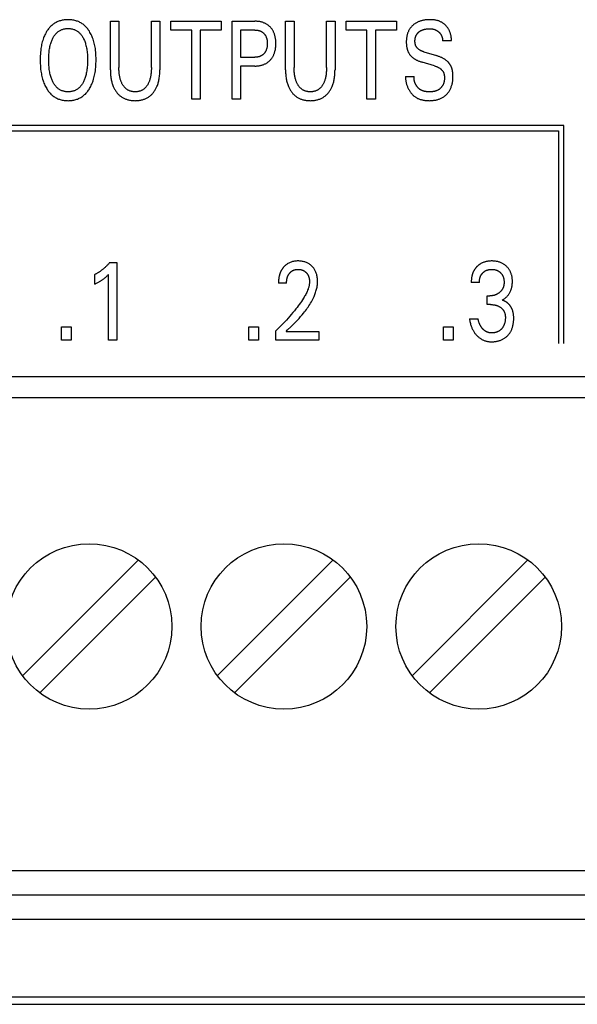
# Model space of a CAD drawing. Extents: x 0 to 594, y 0 to 420.
# Drawn here: x 134 to 145, y 236 to 257 of the extents above; entities that cross this region are included whole.
import ezdxf

# ---------------------------------------------------------------- set-up
doc = ezdxf.new("R2010")
doc.units = 0
doc.header["$LTSCALE"] = 32.67
doc.layers.add('20000_FRONT_O', color=7, linetype='CONTINUOUS')

msp = doc.modelspace()

# ---------------------------------------------------------------- linework, layer by layer
at = {"layer": '20000_FRONT_O', "color": 7, "linetype": 'CONTINUOUS'}
for p, q in [((135.52, 255.646), (135.52, 256.643)), ((135.52, 256.643), (135.695, 256.643)), ((135.695, 256.643), (135.695, 255.694)), ((136.362, 255.694), (136.362, 256.643)), ((136.362, 256.643), (136.536, 256.643)), ((136.536, 256.643), (136.536, 255.646)), ((136.762, 256.462), (136.762, 256.643)), ((136.762, 256.643), (137.795, 256.643)), ((137.795, 256.643), (137.795, 256.462)), ((138.019, 255.043), (138.019, 256.643)), ((138.019, 256.643), (138.484, 256.643)), ((139.117, 255.646), (139.117, 256.643)), ((139.117, 256.643), (139.292, 256.643)), ((139.292, 256.643), (139.292, 255.694)), ((139.959, 255.694), (139.959, 256.643)), ((139.959, 256.643), (140.133, 256.643)), ((140.133, 256.643), (140.133, 255.646)), ((140.359, 256.462), (140.359, 256.643)), ((140.359, 256.643), (141.392, 256.643)), ((141.392, 256.643), (141.392, 256.462)), ((137.191, 256.462), (136.762, 256.462)), ((137.191, 255.043), (137.191, 256.462)), ((137.366, 256.462), (137.366, 255.043)), ((137.795, 256.462), (137.366, 256.462)), ((138.194, 256.462), (138.194, 255.904)), ((138.484, 256.462), (138.194, 256.462)), ((140.788, 256.462), (140.359, 256.462)), ((140.788, 255.043), (140.788, 256.462)), ((140.963, 256.462), (140.963, 255.043)), ((141.392, 256.462), (140.963, 256.462)), ((142.521, 256.243), (142.343, 256.243)), ((141.959, 256.013), (142.216, 255.936)), ((138.194, 255.904), (138.484, 255.904)), ((142.178, 255.725), (141.921, 255.802)), ((138.194, 255.722), (138.194, 255.043)), ((138.484, 255.722), (138.194, 255.722)), ((141.581, 255.507), (141.757, 255.507)), ((137.366, 255.043), (137.191, 255.043)), ((138.194, 255.043), (138.019, 255.043)), ((140.963, 255.043), (140.788, 255.043)), ((144.833, 254.503), (125.283, 254.503)), ((125.393, 254.393), (144.723, 254.393)), ((144.723, 254.393), (144.723, 250.023)), ((144.833, 250.023), (144.833, 254.503)), ((135.504, 251.684), (135.65, 251.684)), ((135.65, 251.684), (135.65, 250.093)), ((135.198, 251.239), (135.198, 251.438)), ((135.478, 250.093), (135.478, 251.437)), ((139.137, 251.261), (138.971, 251.261)), ((143.096, 251.277), (142.93, 251.277)), ((143.257, 250.821), (143.257, 251)), ((143.257, 251), (143.314, 251)), ((143.327, 250.821), (143.257, 250.821)), ((142.894, 250.53), (143.069, 250.53)), ((134.516, 250.093), (134.516, 250.363)), ((134.516, 250.363), (134.713, 250.363)), ((134.713, 250.363), (134.713, 250.093)), ((138.364, 250.093), (138.364, 250.363)), ((138.364, 250.363), (138.562, 250.363)), ((138.562, 250.363), (138.562, 250.093)), ((138.918, 250.093), (138.918, 250.285)), ((139.127, 250.268), (139.801, 250.268)), ((139.801, 250.268), (139.801, 250.093)), ((142.363, 250.093), (142.363, 250.363)), ((142.363, 250.363), (142.561, 250.363)), ((142.561, 250.363), (142.561, 250.093)), ((134.713, 250.093), (134.516, 250.093)), ((135.65, 250.093), (135.478, 250.093)), ((138.562, 250.093), (138.364, 250.093)), ((139.801, 250.093), (138.918, 250.093)), ((142.561, 250.093), (142.363, 250.093)), ((127.083, 249.343), (152.883, 249.343)), ((154.657, 248.908), (125.308, 248.908)), ((136.095, 245.574), (133.728, 243.207)), ((140.095, 245.574), (137.728, 243.207)), ((144.095, 245.574), (141.728, 243.207)), ((134.07, 242.842), (136.438, 245.21)), ((138.07, 242.842), (140.438, 245.21)), ((142.07, 242.842), (144.438, 245.21)), ((157.583, 239.188), (124.583, 239.188)), ((157.583, 238.688), (124.583, 238.688)), ((157.583, 238.188), (124.583, 238.188)), ((157.583, 236.588), (124.583, 236.588)), ((70.983, 236.443), (160.183, 236.443))]:
    msp.add_line(p, q, dxfattribs=at)
for points in [[(135.092, 255.259), (135.105, 255.281), (135.117, 255.304), (135.128, 255.327), (135.139, 255.35), (135.149, 255.374), (135.158, 255.398), (135.166, 255.422), (135.175, 255.45), (135.183, 255.478), (135.19, 255.506), (135.196, 255.535), (135.202, 255.563), (135.207, 255.592), (135.211, 255.621), (135.216, 255.659), (135.22, 255.698), (135.222, 255.736), (135.224, 255.775), (135.226, 255.814), (135.226, 255.853), (135.225, 255.891), (135.224, 255.929), (135.222, 255.967), (135.219, 256.005), (135.215, 256.043), (135.211, 256.08), (135.206, 256.109), (135.201, 256.137), (135.195, 256.165), (135.189, 256.193), (135.182, 256.22), (135.173, 256.248), (135.165, 256.275), (135.156, 256.299), (135.146, 256.322), (135.136, 256.346), (135.125, 256.369), (135.114, 256.392), (135.101, 256.414), (135.088, 256.436), (135.077, 256.452), (135.066, 256.468), (135.054, 256.484), (135.042, 256.499), (135.029, 256.514), (135.016, 256.529), (135.002, 256.543), (134.988, 256.556), (134.973, 256.569), (134.958, 256.58), (134.943, 256.591), (134.927, 256.601), (134.912, 256.611), (134.895, 256.619), (134.879, 256.628), (134.862, 256.635), (134.845, 256.642), (134.827, 256.648), (134.808, 256.654), (134.789, 256.659), (134.77, 256.664), (134.75, 256.667), (134.731, 256.67), (134.711, 256.672), (134.691, 256.674), (134.671, 256.675), (134.652, 256.675), (134.632, 256.675), (134.612, 256.674), (134.592, 256.672), (134.572, 256.67), (134.552, 256.667), (134.533, 256.664), (134.513, 256.659), (134.494, 256.654), (134.475, 256.649), (134.458, 256.642), (134.441, 256.635), (134.424, 256.628), (134.407, 256.62), (134.391, 256.611), (134.375, 256.601), (134.359, 256.591), (134.344, 256.58), (134.329, 256.569), (134.315, 256.557), (134.3, 256.543), (134.286, 256.529), (134.273, 256.515), (134.26, 256.5), (134.248, 256.485), (134.236, 256.469), (134.225, 256.453), (134.214, 256.437), (134.21, 256.43)], [(138.484, 255.722), (138.499, 255.723), (138.514, 255.723), (138.529, 255.724), (138.544, 255.725), (138.559, 255.727), (138.574, 255.729), (138.589, 255.732), (138.604, 255.735), (138.617, 255.738), (138.63, 255.741), (138.643, 255.745), (138.656, 255.75), (138.669, 255.754), (138.681, 255.76), (138.694, 255.765), (138.706, 255.771), (138.717, 255.778), (138.728, 255.784), (138.739, 255.791), (138.75, 255.799), (138.76, 255.807), (138.771, 255.815), (138.781, 255.824), (138.79, 255.832), (138.799, 255.842), (138.808, 255.851), (138.817, 255.861), (138.825, 255.871), (138.833, 255.882), (138.84, 255.892), (138.848, 255.903), (138.854, 255.914), (138.861, 255.926), (138.867, 255.938), (138.873, 255.951), (138.878, 255.964), (138.884, 255.977), (138.888, 255.99), (138.892, 256.003), (138.896, 256.017), (138.9, 256.03), (138.903, 256.044), (138.907, 256.062), (138.909, 256.08), (138.912, 256.097), (138.914, 256.115), (138.915, 256.133), (138.916, 256.151), (138.917, 256.169), (138.917, 256.187), (138.917, 256.205), (138.916, 256.223), (138.915, 256.241), (138.914, 256.258), (138.912, 256.276), (138.909, 256.294), (138.906, 256.311), (138.903, 256.328), (138.9, 256.342), (138.896, 256.355), (138.892, 256.369), (138.888, 256.382), (138.883, 256.395), (138.878, 256.408), (138.872, 256.42), (138.866, 256.433), (138.86, 256.445), (138.853, 256.456), (138.846, 256.467), (138.839, 256.478), (138.832, 256.488), (138.824, 256.499), (138.815, 256.509), (138.807, 256.518), (138.798, 256.528), (138.788, 256.537), (138.779, 256.545), (138.769, 256.554), (138.759, 256.562), (138.748, 256.569), (138.737, 256.576), (138.726, 256.583), (138.715, 256.59), (138.704, 256.596), (138.692, 256.602), (138.679, 256.607), (138.667, 256.612), (138.654, 256.617), (138.641, 256.621), (138.629, 256.625), (138.616, 256.628), (138.602, 256.631), (138.586, 256.635), (138.569, 256.637), (138.552, 256.64), (138.535, 256.641), (138.518, 256.642), (138.501, 256.643), (138.484, 256.643)], [(142.521, 256.243), (142.522, 256.255), (142.522, 256.268), (142.522, 256.28), (142.522, 256.292), (142.521, 256.305), (142.52, 256.317), (142.518, 256.329), (142.516, 256.342), (142.513, 256.354), (142.51, 256.366), (142.507, 256.379), (142.503, 256.391), (142.499, 256.403), (142.495, 256.415), (142.49, 256.426), (142.485, 256.438), (142.48, 256.449), (142.474, 256.461), (142.468, 256.472), (142.462, 256.483), (142.455, 256.494), (142.447, 256.505), (142.44, 256.516), (142.432, 256.527), (142.423, 256.537), (142.415, 256.547), (142.406, 256.556), (142.397, 256.566), (142.387, 256.575), (142.378, 256.583), (142.368, 256.592), (142.357, 256.6), (142.347, 256.607), (142.336, 256.614), (142.325, 256.621), (142.314, 256.627), (142.301, 256.633), (142.288, 256.639), (142.275, 256.644), (142.261, 256.649), (142.248, 256.653), (142.234, 256.657), (142.22, 256.661), (142.206, 256.664), (142.192, 256.666), (142.178, 256.669), (142.163, 256.67), (142.149, 256.672), (142.135, 256.673), (142.12, 256.674), (142.106, 256.675), (142.091, 256.675), (142.077, 256.675), (142.058, 256.675), (142.04, 256.674), (142.022, 256.673), (142.004, 256.671), (141.986, 256.669), (141.968, 256.667), (141.951, 256.664), (141.937, 256.661), (141.923, 256.657), (141.909, 256.654), (141.895, 256.65), (141.881, 256.645), (141.868, 256.641), (141.854, 256.635), (141.841, 256.63), (141.828, 256.624), (141.816, 256.618), (141.804, 256.611), (141.792, 256.604), (141.781, 256.597), (141.769, 256.589), (141.758, 256.581), (141.747, 256.573), (141.738, 256.565), (141.728, 256.556), (141.719, 256.548), (141.71, 256.539), (141.701, 256.529), (141.693, 256.52), (141.685, 256.51), (141.677, 256.5), (141.67, 256.49), (141.663, 256.479), (141.656, 256.468), (141.65, 256.457), (141.644, 256.445), (141.639, 256.433), (141.633, 256.421), (141.628, 256.409), (141.624, 256.397), (141.62, 256.384), (141.616, 256.372), (141.613, 256.359), (141.609, 256.345), (141.606, 256.33), (141.604, 256.315), (141.601, 256.3), (141.6, 256.285), (141.598, 256.27), (141.597, 256.256)], [(134.21, 256.43), (134.198, 256.409), (134.186, 256.387), (134.175, 256.366), (134.165, 256.344), (134.156, 256.322), (134.147, 256.299), (134.139, 256.276), (134.13, 256.249), (134.122, 256.222), (134.115, 256.194), (134.108, 256.166), (134.103, 256.138), (134.098, 256.11), (134.093, 256.082), (134.089, 256.044), (134.085, 256.006), (134.082, 255.967), (134.08, 255.929), (134.079, 255.891), (134.078, 255.853), (134.079, 255.814), (134.08, 255.775), (134.082, 255.736), (134.085, 255.698), (134.088, 255.659), (134.093, 255.62), (134.097, 255.592), (134.102, 255.563), (134.108, 255.534), (134.114, 255.506), (134.121, 255.478), (134.129, 255.45), (134.138, 255.422), (134.146, 255.398), (134.155, 255.373), (134.165, 255.349), (134.175, 255.326), (134.187, 255.303), (134.199, 255.28), (134.212, 255.258), (134.222, 255.241), (134.233, 255.224), (134.245, 255.208), (134.257, 255.192), (134.27, 255.177), (134.283, 255.162), (134.297, 255.148), (134.312, 255.134), (134.327, 255.121), (134.341, 255.109), (134.356, 255.098), (134.372, 255.088), (134.388, 255.078), (134.404, 255.069), (134.421, 255.06), (134.438, 255.052), (134.456, 255.045), (134.473, 255.039), (134.492, 255.033), (134.512, 255.028), (134.531, 255.023), (134.551, 255.019), (134.571, 255.016), (134.591, 255.014), (134.611, 255.013), (134.631, 255.012), (134.652, 255.011), (134.672, 255.012), (134.692, 255.013), (134.712, 255.014), (134.732, 255.017), (134.752, 255.02), (134.772, 255.023), (134.791, 255.028), (134.81, 255.033), (134.83, 255.039), (134.847, 255.045), (134.865, 255.053), (134.882, 255.06), (134.898, 255.069), (134.915, 255.078), (134.931, 255.088), (134.946, 255.098), (134.962, 255.11), (134.976, 255.121), (134.991, 255.135), (135.006, 255.148), (135.02, 255.163), (135.033, 255.178), (135.046, 255.193), (135.058, 255.209), (135.07, 255.225), (135.081, 255.242), (135.092, 255.259)], [(134.338, 255.399), (134.329, 255.417), (134.322, 255.434), (134.315, 255.452), (134.308, 255.47), (134.302, 255.488), (134.296, 255.507), (134.291, 255.525), (134.285, 255.55), (134.279, 255.575), (134.274, 255.6), (134.27, 255.625), (134.266, 255.65), (134.263, 255.675), (134.26, 255.705), (134.257, 255.734), (134.256, 255.763), (134.254, 255.792), (134.254, 255.821), (134.253, 255.851), (134.254, 255.879), (134.254, 255.908), (134.256, 255.937), (134.257, 255.966), (134.26, 255.994), (134.263, 256.023), (134.266, 256.048), (134.27, 256.073), (134.274, 256.097), (134.279, 256.122), (134.285, 256.146), (134.292, 256.171), (134.297, 256.189), (134.303, 256.207), (134.309, 256.225), (134.316, 256.242), (134.323, 256.26), (134.331, 256.277), (134.34, 256.294), (134.347, 256.307), (134.354, 256.321), (134.362, 256.334), (134.371, 256.347), (134.38, 256.359), (134.389, 256.371), (134.399, 256.383), (134.409, 256.394), (134.42, 256.405), (134.43, 256.414), (134.441, 256.423), (134.451, 256.431), (134.463, 256.439), (134.474, 256.447), (134.486, 256.454), (134.499, 256.46), (134.511, 256.466), (134.524, 256.471), (134.537, 256.476), (134.551, 256.48), (134.565, 256.484), (134.579, 256.487), (134.594, 256.489), (134.608, 256.491), (134.623, 256.493), (134.637, 256.493), (134.652, 256.494), (134.666, 256.493), (134.681, 256.493), (134.695, 256.491), (134.71, 256.489), (134.724, 256.487), (134.738, 256.484), (134.752, 256.48), (134.766, 256.476), (134.78, 256.471), (134.793, 256.466), (134.805, 256.46), (134.817, 256.454), (134.829, 256.447), (134.841, 256.439), (134.852, 256.432), (134.863, 256.423), (134.874, 256.414), (134.884, 256.405), (134.895, 256.394), (134.905, 256.383), (134.915, 256.371), (134.924, 256.359), (134.933, 256.347), (134.942, 256.334), (134.95, 256.321), (134.957, 256.307), (134.965, 256.294), (134.967, 256.288)], [(138.484, 256.462), (138.495, 256.462), (138.505, 256.461), (138.515, 256.461), (138.525, 256.46), (138.536, 256.458), (138.546, 256.457), (138.556, 256.455), (138.564, 256.453), (138.572, 256.451), (138.579, 256.448), (138.587, 256.446), (138.595, 256.443), (138.602, 256.44), (138.609, 256.437), (138.617, 256.433), (138.623, 256.429), (138.63, 256.425), (138.637, 256.421), (138.643, 256.417), (138.649, 256.412), (138.655, 256.407), (138.661, 256.402), (138.667, 256.397), (138.672, 256.392), (138.678, 256.386), (138.683, 256.38), (138.687, 256.374), (138.692, 256.368), (138.697, 256.361), (138.701, 256.355), (138.705, 256.348), (138.709, 256.341), (138.712, 256.334), (138.716, 256.326), (138.719, 256.319), (138.722, 256.311), (138.725, 256.303), (138.727, 256.295), (138.73, 256.287), (138.732, 256.279), (138.734, 256.271), (138.736, 256.26), (138.737, 256.249), (138.739, 256.239), (138.74, 256.228), (138.741, 256.217), (138.742, 256.207), (138.742, 256.196), (138.742, 256.185), (138.742, 256.174), (138.742, 256.163), (138.741, 256.153), (138.74, 256.142), (138.739, 256.131), (138.738, 256.12), (138.736, 256.109), (138.734, 256.099), (138.732, 256.091), (138.73, 256.082), (138.728, 256.074), (138.725, 256.066), (138.722, 256.058), (138.719, 256.05), (138.716, 256.043), (138.713, 256.035), (138.709, 256.027), (138.705, 256.02), (138.701, 256.014), (138.697, 256.007), (138.693, 256.001), (138.688, 255.994), (138.683, 255.988), (138.678, 255.982), (138.673, 255.976), (138.668, 255.971), (138.662, 255.965), (138.656, 255.96), (138.65, 255.955), (138.644, 255.95), (138.637, 255.946), (138.631, 255.942), (138.624, 255.937), (138.617, 255.934), (138.61, 255.93), (138.603, 255.926), (138.595, 255.923), (138.588, 255.92), (138.58, 255.918), (138.572, 255.915), (138.564, 255.913), (138.556, 255.911), (138.547, 255.909), (138.539, 255.908), (138.53, 255.907), (138.521, 255.906), (138.512, 255.905), (138.502, 255.904), (138.493, 255.904), (138.484, 255.904)], [(141.959, 256.013), (141.95, 256.016), (141.941, 256.019), (141.932, 256.022), (141.923, 256.025), (141.914, 256.029), (141.905, 256.033), (141.897, 256.037), (141.888, 256.041), (141.88, 256.046), (141.872, 256.051), (141.864, 256.056), (141.856, 256.062), (141.85, 256.066), (141.844, 256.071), (141.839, 256.076), (141.833, 256.081), (141.828, 256.086), (141.823, 256.091), (141.818, 256.097), (141.814, 256.103), (141.809, 256.109), (141.805, 256.115), (141.801, 256.121), (141.798, 256.127), (141.794, 256.134), (141.791, 256.141), (141.788, 256.148), (141.786, 256.155), (141.783, 256.162), (141.781, 256.169), (141.78, 256.176), (141.778, 256.184), (141.777, 256.191), (141.776, 256.199), (141.775, 256.207), (141.774, 256.214), (141.774, 256.222), (141.774, 256.229), (141.774, 256.238), (141.774, 256.247), (141.774, 256.256), (141.775, 256.264), (141.776, 256.273), (141.777, 256.281), (141.779, 256.29), (141.781, 256.299), (141.783, 256.307), (141.785, 256.315), (141.787, 256.323), (141.79, 256.33), (141.792, 256.337), (141.795, 256.344), (141.799, 256.351), (141.802, 256.358), (141.806, 256.365), (141.81, 256.372), (141.814, 256.378), (141.818, 256.385), (141.823, 256.391), (141.828, 256.397), (141.833, 256.402), (141.839, 256.408), (141.844, 256.413), (141.85, 256.418), (141.856, 256.423), (141.862, 256.428), (141.868, 256.432), (141.874, 256.437), (141.882, 256.442), (141.89, 256.447), (141.898, 256.451), (141.907, 256.455), (141.915, 256.459), (141.923, 256.463), (141.932, 256.466), (141.941, 256.469), (141.951, 256.472), (141.96, 256.475), (141.97, 256.477), (141.98, 256.48), (141.99, 256.481), (141.999, 256.483), (142.01, 256.485), (142.021, 256.486), (142.032, 256.487), (142.043, 256.488), (142.055, 256.489), (142.066, 256.489), (142.077, 256.489), (142.086, 256.489), (142.096, 256.488), (142.105, 256.488), (142.114, 256.487), (142.124, 256.486), (142.133, 256.484), (142.142, 256.483), (142.152, 256.48), (142.162, 256.478), (142.172, 256.475)], [(142.172, 256.475), (142.178, 256.473), (142.184, 256.471), (142.19, 256.468), (142.195, 256.466), (142.201, 256.463), (142.206, 256.461), (142.211, 256.458), (142.216, 256.456), (142.221, 256.453), (142.225, 256.45), (142.23, 256.447), (142.235, 256.444), (142.239, 256.441), (142.244, 256.438), (142.248, 256.435), (142.253, 256.431), (142.257, 256.428), (142.261, 256.424), (142.265, 256.421), (142.269, 256.417), (142.273, 256.413), (142.277, 256.41), (142.28, 256.406), (142.284, 256.402), (142.287, 256.398), (142.291, 256.393), (142.294, 256.389), (142.297, 256.385), (142.3, 256.381), (142.303, 256.376), (142.306, 256.372), (142.309, 256.367), (142.312, 256.362), (142.314, 256.358), (142.317, 256.353), (142.319, 256.348), (142.321, 256.343), (142.323, 256.338), (142.325, 256.333), (142.327, 256.328), (142.329, 256.323), (142.331, 256.318), (142.332, 256.312), (142.334, 256.306), (142.335, 256.301), (142.337, 256.295), (142.338, 256.289), (142.339, 256.284), (142.34, 256.278), (142.341, 256.272), (142.342, 256.266), (142.342, 256.26), (142.343, 256.255), (142.343, 256.249), (142.343, 256.243)], [(134.967, 256.288), (134.977, 256.269), (134.985, 256.25), (134.993, 256.231), (135, 256.211), (135.006, 256.191), (135.012, 256.171), (135.019, 256.146), (135.025, 256.122), (135.03, 256.097), (135.034, 256.073), (135.038, 256.048), (135.041, 256.023), (135.044, 255.994), (135.047, 255.966), (135.049, 255.937), (135.05, 255.908), (135.051, 255.879), (135.051, 255.851), (135.051, 255.821), (135.05, 255.792), (135.049, 255.763), (135.047, 255.733), (135.044, 255.704), (135.041, 255.675), (135.038, 255.65), (135.035, 255.624), (135.03, 255.599), (135.025, 255.574), (135.02, 255.549), (135.013, 255.525), (135.008, 255.506), (135.002, 255.488), (134.996, 255.47), (134.99, 255.452), (134.982, 255.434), (134.975, 255.417), (134.966, 255.399), (134.959, 255.385), (134.952, 255.372), (134.944, 255.358), (134.935, 255.345), (134.926, 255.332), (134.917, 255.32), (134.907, 255.308), (134.897, 255.296), (134.886, 255.285), (134.876, 255.275), (134.865, 255.266), (134.854, 255.257), (134.843, 255.249), (134.831, 255.241), (134.819, 255.234), (134.806, 255.227), (134.794, 255.221), (134.781, 255.216), (134.767, 255.211), (134.753, 255.206), (134.739, 255.203), (134.725, 255.2), (134.71, 255.197), (134.696, 255.195), (134.681, 255.194), (134.666, 255.193), (134.652, 255.193), (134.637, 255.193), (134.622, 255.194), (134.608, 255.195), (134.593, 255.197), (134.579, 255.2), (134.564, 255.203), (134.55, 255.206), (134.536, 255.211), (134.522, 255.216), (134.51, 255.221), (134.497, 255.227), (134.485, 255.234), (134.473, 255.241), (134.461, 255.249), (134.45, 255.257), (134.439, 255.266), (134.428, 255.275), (134.418, 255.285), (134.407, 255.296), (134.397, 255.308), (134.387, 255.32), (134.378, 255.332), (134.369, 255.345), (134.36, 255.358), (134.352, 255.372), (134.345, 255.385), (134.338, 255.399)], [(141.597, 256.256), (141.596, 256.242), (141.596, 256.227), (141.596, 256.213), (141.596, 256.202), (141.596, 256.191), (141.597, 256.18), (141.597, 256.169), (141.598, 256.157), (141.6, 256.146), (141.601, 256.135), (141.602, 256.124), (141.604, 256.113), (141.606, 256.102), (141.609, 256.092), (141.611, 256.082), (141.613, 256.073), (141.616, 256.063), (141.619, 256.054), (141.622, 256.044), (141.626, 256.035), (141.63, 256.026), (141.634, 256.016), (141.638, 256.007), (141.642, 256), (141.646, 255.992), (141.65, 255.985), (141.654, 255.977), (141.659, 255.97), (141.664, 255.963), (141.669, 255.956), (141.674, 255.949), (141.679, 255.943), (141.685, 255.936), (141.69, 255.93), (141.697, 255.923), (141.704, 255.916), (141.711, 255.909), (141.719, 255.903), (141.726, 255.897), (141.734, 255.891), (141.742, 255.885), (141.75, 255.879), (141.759, 255.873), (141.768, 255.868), (141.778, 255.862), (141.787, 255.856), (141.797, 255.851), (141.807, 255.846), (141.817, 255.841), (141.827, 255.837), (141.84, 255.831), (141.853, 255.825), (141.866, 255.82), (141.88, 255.815), (141.893, 255.811), (141.907, 255.806), (141.921, 255.802)], [(142.555, 255.492), (142.555, 255.515), (142.555, 255.526), (142.554, 255.538), (142.554, 255.55), (142.553, 255.561), (142.552, 255.572), (142.551, 255.584), (142.55, 255.595), (142.548, 255.607), (142.546, 255.618), (142.544, 255.629), (142.542, 255.638), (142.54, 255.648), (142.537, 255.657), (142.535, 255.665), (142.532, 255.674), (142.529, 255.683), (142.525, 255.692), (142.522, 255.701), (142.518, 255.709), (142.515, 255.718), (142.51, 255.726), (142.506, 255.734), (142.502, 255.742), (142.498, 255.749), (142.493, 255.757), (142.488, 255.764), (142.483, 255.771), (142.478, 255.778), (142.472, 255.785), (142.467, 255.792), (142.461, 255.799), (142.455, 255.805), (142.448, 255.812), (142.441, 255.819), (142.433, 255.826), (142.426, 255.833), (142.418, 255.839), (142.41, 255.845), (142.402, 255.851), (142.394, 255.857), (142.384, 255.863), (142.375, 255.869), (142.365, 255.874), (142.355, 255.88), (142.345, 255.885), (142.335, 255.89), (142.325, 255.895), (142.314, 255.9), (142.301, 255.906), (142.287, 255.911), (142.273, 255.917), (142.259, 255.922), (142.245, 255.927), (142.231, 255.931), (142.216, 255.936)], [(135.52, 255.646), (135.52, 255.623), (135.521, 255.6), (135.522, 255.576), (135.523, 255.553), (135.525, 255.53), (135.528, 255.506), (135.531, 255.483), (135.535, 255.46), (135.538, 255.44), (135.542, 255.42), (135.547, 255.4), (135.552, 255.38), (135.558, 255.361), (135.564, 255.342), (135.571, 255.322), (135.579, 255.304), (135.585, 255.289), (135.592, 255.274), (135.6, 255.259), (135.607, 255.245), (135.616, 255.231), (135.624, 255.217), (135.633, 255.204), (135.643, 255.19), (135.653, 255.178), (135.662, 255.166), (135.673, 255.154), (135.683, 255.143), (135.694, 255.133), (135.705, 255.122), (135.717, 255.112), (135.729, 255.103), (135.741, 255.094), (135.753, 255.085), (135.766, 255.077), (135.78, 255.07), (135.793, 255.062), (135.807, 255.056), (135.821, 255.05), (135.835, 255.044), (135.849, 255.039), (135.864, 255.034), (135.878, 255.03), (135.895, 255.026), (135.911, 255.022), (135.928, 255.019), (135.944, 255.017), (135.961, 255.015), (135.977, 255.013), (135.994, 255.012), (136.011, 255.012), (136.028, 255.011), (136.045, 255.012), (136.061, 255.012), (136.078, 255.013), (136.095, 255.015), (136.111, 255.017), (136.128, 255.019), (136.144, 255.022), (136.161, 255.026), (136.177, 255.03), (136.192, 255.034), (136.206, 255.039), (136.221, 255.044), (136.235, 255.05), (136.249, 255.056), (136.263, 255.062), (136.276, 255.07), (136.289, 255.077), (136.302, 255.085), (136.315, 255.094), (136.327, 255.103), (136.339, 255.112), (136.35, 255.122), (136.362, 255.133), (136.373, 255.143), (136.383, 255.154), (136.393, 255.166), (136.403, 255.178), (136.413, 255.19), (136.422, 255.204), (136.431, 255.217), (136.44, 255.231), (136.448, 255.245), (136.456, 255.259), (136.463, 255.274), (136.47, 255.289), (136.477, 255.304), (136.484, 255.322), (136.491, 255.342), (136.498, 255.361), (136.503, 255.38), (136.508, 255.4), (136.513, 255.42), (136.517, 255.44), (136.521, 255.46), (136.525, 255.483), (136.528, 255.506), (136.53, 255.53), (136.532, 255.553), (136.534, 255.576), (136.535, 255.6), (136.536, 255.623), (136.536, 255.646)], [(136.362, 255.694), (136.361, 255.674), (136.361, 255.654), (136.36, 255.635), (136.359, 255.615), (136.358, 255.595), (136.356, 255.575), (136.353, 255.556), (136.351, 255.539), (136.348, 255.522), (136.345, 255.505), (136.341, 255.488), (136.337, 255.471), (136.333, 255.455), (136.328, 255.438), (136.324, 255.426), (136.32, 255.413), (136.315, 255.401), (136.31, 255.389), (136.305, 255.377), (136.299, 255.365), (136.293, 255.353), (136.286, 255.341), (136.281, 255.332), (136.275, 255.323), (136.269, 255.314), (136.263, 255.306), (136.256, 255.297), (136.25, 255.289), (136.243, 255.281), (136.235, 255.273), (136.228, 255.266), (136.22, 255.259), (136.212, 255.253), (136.204, 255.247), (136.196, 255.241), (136.188, 255.235), (136.179, 255.23), (136.17, 255.225), (136.162, 255.221), (136.152, 255.217), (136.143, 255.213), (136.134, 255.209), (136.124, 255.206), (136.113, 255.203), (136.103, 255.201), (136.093, 255.199), (136.082, 255.197), (136.072, 255.195), (136.061, 255.194), (136.05, 255.193), (136.039, 255.193), (136.029, 255.193), (136.018, 255.193), (136.007, 255.194), (135.997, 255.194), (135.986, 255.195), (135.975, 255.197), (135.965, 255.199), (135.955, 255.201), (135.944, 255.203), (135.934, 255.206), (135.924, 255.209), (135.915, 255.213), (135.905, 255.217), (135.896, 255.221), (135.887, 255.225), (135.879, 255.23), (135.87, 255.235), (135.862, 255.241), (135.854, 255.247), (135.846, 255.253), (135.838, 255.259), (135.83, 255.266), (135.822, 255.273), (135.815, 255.281), (135.808, 255.289), (135.801, 255.297), (135.795, 255.306), (135.788, 255.314), (135.782, 255.323), (135.777, 255.332), (135.771, 255.341), (135.765, 255.353), (135.758, 255.365), (135.753, 255.377), (135.747, 255.389), (135.742, 255.401), (135.737, 255.414), (135.733, 255.426), (135.729, 255.439), (135.724, 255.455), (135.719, 255.472), (135.715, 255.488), (135.712, 255.505), (135.709, 255.522), (135.706, 255.539), (135.703, 255.556), (135.701, 255.576), (135.699, 255.595), (135.697, 255.615), (135.696, 255.635), (135.695, 255.655), (135.695, 255.674), (135.695, 255.694)], [(139.117, 255.646), (139.117, 255.623), (139.117, 255.6), (139.119, 255.576), (139.12, 255.553), (139.122, 255.53), (139.125, 255.506), (139.128, 255.483), (139.131, 255.46), (139.135, 255.44), (139.139, 255.42), (139.144, 255.4), (139.149, 255.38), (139.155, 255.361), (139.161, 255.342), (139.168, 255.322), (139.176, 255.304), (139.182, 255.289), (139.189, 255.274), (139.196, 255.259), (139.204, 255.245), (139.212, 255.231), (139.221, 255.217), (139.23, 255.204), (139.24, 255.19), (139.25, 255.178), (139.259, 255.166), (139.269, 255.154), (139.28, 255.143), (139.291, 255.133), (139.302, 255.122), (139.314, 255.112), (139.325, 255.103), (139.338, 255.094), (139.35, 255.085), (139.363, 255.077), (139.376, 255.07), (139.39, 255.062), (139.404, 255.056), (139.418, 255.05), (139.432, 255.044), (139.446, 255.039), (139.461, 255.034), (139.475, 255.03), (139.492, 255.026), (139.508, 255.022), (139.524, 255.019), (139.541, 255.017), (139.558, 255.015), (139.574, 255.013), (139.591, 255.012), (139.608, 255.012), (139.625, 255.011), (139.641, 255.012), (139.658, 255.012), (139.675, 255.013), (139.692, 255.015), (139.708, 255.017), (139.725, 255.019), (139.741, 255.022), (139.758, 255.026), (139.774, 255.03), (139.789, 255.034), (139.803, 255.039), (139.818, 255.044), (139.832, 255.05), (139.846, 255.056), (139.859, 255.062), (139.873, 255.07), (139.886, 255.077), (139.899, 255.085), (139.912, 255.094), (139.924, 255.103), (139.936, 255.112), (139.947, 255.122), (139.959, 255.133), (139.969, 255.143), (139.98, 255.154), (139.99, 255.166), (140, 255.178), (140.01, 255.19), (140.019, 255.204), (140.028, 255.217), (140.037, 255.231), (140.045, 255.245), (140.053, 255.259), (140.06, 255.274), (140.067, 255.289), (140.074, 255.304), (140.081, 255.322), (140.088, 255.342), (140.094, 255.361), (140.1, 255.38), (140.105, 255.4), (140.11, 255.42), (140.114, 255.44), (140.118, 255.46), (140.122, 255.483), (140.125, 255.506), (140.127, 255.53), (140.129, 255.553), (140.131, 255.576), (140.132, 255.6), (140.132, 255.623), (140.133, 255.646)], [(139.959, 255.694), (139.958, 255.674), (139.958, 255.654), (139.957, 255.635), (139.956, 255.615), (139.954, 255.595), (139.952, 255.575), (139.95, 255.556), (139.948, 255.539), (139.945, 255.522), (139.942, 255.505), (139.938, 255.488), (139.934, 255.471), (139.93, 255.455), (139.925, 255.438), (139.921, 255.426), (139.917, 255.413), (139.912, 255.401), (139.907, 255.389), (139.901, 255.377), (139.896, 255.365), (139.89, 255.353), (139.883, 255.341), (139.878, 255.332), (139.872, 255.323), (139.866, 255.314), (139.86, 255.306), (139.853, 255.297), (139.847, 255.289), (139.84, 255.281), (139.832, 255.273), (139.825, 255.266), (139.817, 255.259), (139.809, 255.253), (139.801, 255.247), (139.793, 255.241), (139.785, 255.235), (139.776, 255.23), (139.767, 255.225), (139.758, 255.221), (139.749, 255.217), (139.74, 255.213), (139.731, 255.209), (139.721, 255.206), (139.71, 255.203), (139.7, 255.201), (139.69, 255.199), (139.679, 255.197), (139.668, 255.195), (139.658, 255.194), (139.647, 255.193), (139.636, 255.193), (139.626, 255.193), (139.615, 255.193), (139.604, 255.194), (139.594, 255.194), (139.583, 255.195), (139.572, 255.197), (139.562, 255.199), (139.551, 255.201), (139.541, 255.203), (139.531, 255.206), (139.521, 255.209), (139.511, 255.213), (139.502, 255.217), (139.493, 255.221), (139.484, 255.225), (139.476, 255.23), (139.467, 255.235), (139.459, 255.241), (139.45, 255.247), (139.443, 255.253), (139.435, 255.259), (139.427, 255.266), (139.419, 255.273), (139.412, 255.281), (139.405, 255.289), (139.398, 255.297), (139.391, 255.306), (139.385, 255.314), (139.379, 255.323), (139.373, 255.332), (139.368, 255.341), (139.361, 255.353), (139.355, 255.365), (139.35, 255.377), (139.344, 255.389), (139.339, 255.401), (139.334, 255.414), (139.33, 255.426), (139.326, 255.439), (139.321, 255.455), (139.316, 255.472), (139.312, 255.488), (139.309, 255.505), (139.305, 255.522), (139.303, 255.539), (139.3, 255.556), (139.298, 255.576), (139.296, 255.595), (139.294, 255.615), (139.293, 255.635), (139.292, 255.655), (139.292, 255.674), (139.292, 255.694)], [(142.178, 255.725), (142.188, 255.722), (142.198, 255.718), (142.208, 255.715), (142.217, 255.711), (142.227, 255.708), (142.236, 255.703), (142.246, 255.699), (142.255, 255.694), (142.264, 255.689), (142.273, 255.684), (142.282, 255.679), (142.29, 255.673), (142.297, 255.668), (142.303, 255.663), (142.309, 255.658), (142.315, 255.653), (142.32, 255.647), (142.326, 255.641), (142.331, 255.635), (142.336, 255.629), (142.341, 255.623), (142.346, 255.617), (142.35, 255.61), (142.354, 255.604), (142.357, 255.597), (142.361, 255.589), (142.364, 255.581), (142.367, 255.573), (142.37, 255.565), (142.372, 255.557), (142.374, 255.548), (142.375, 255.54), (142.377, 255.531), (142.378, 255.523), (142.379, 255.514), (142.379, 255.506), (142.38, 255.497), (142.38, 255.487), (142.38, 255.477), (142.38, 255.467), (142.38, 255.458), (142.379, 255.448), (142.378, 255.438), (142.377, 255.428), (142.376, 255.419), (142.374, 255.409), (142.372, 255.4), (142.37, 255.39), (142.367, 255.381), (142.364, 255.372), (142.361, 255.363), (142.358, 255.354), (142.354, 255.345), (142.35, 255.336), (142.345, 255.328), (142.341, 255.321), (142.337, 255.314), (142.332, 255.307), (142.327, 255.301), (142.322, 255.294), (142.317, 255.288), (142.312, 255.282), (142.306, 255.276), (142.3, 255.27), (142.294, 255.264), (142.288, 255.259), (142.282, 255.253), (142.276, 255.248), (142.269, 255.244), (142.262, 255.239), (142.255, 255.235), (142.249, 255.231), (142.241, 255.227), (142.232, 255.222), (142.223, 255.218), (142.213, 255.214), (142.203, 255.211), (142.194, 255.208), (142.184, 255.205), (142.174, 255.202), (142.163, 255.2), (142.153, 255.199), (142.143, 255.197), (142.132, 255.196), (142.122, 255.195), (142.111, 255.194), (142.101, 255.193), (142.09, 255.193), (142.079, 255.193), (142.069, 255.193), (142.058, 255.193), (142.047, 255.193), (142.036, 255.194), (142.025, 255.195), (142.014, 255.196), (142.004, 255.197), (141.993, 255.198), (141.983, 255.2), (141.972, 255.202), (141.962, 255.204), (141.952, 255.207), (141.942, 255.21)], [(141.581, 255.507), (141.581, 255.493), (141.581, 255.478), (141.582, 255.463), (141.583, 255.448), (141.584, 255.434), (141.586, 255.419), (141.589, 255.404), (141.592, 255.389), (141.595, 255.374), (141.599, 255.359), (141.603, 255.345), (141.608, 255.33), (141.613, 255.316), (141.618, 255.301), (141.624, 255.287), (141.63, 255.273), (141.637, 255.259), (141.644, 255.245), (141.652, 255.232), (141.659, 255.22), (141.666, 255.208), (141.674, 255.196), (141.682, 255.185), (141.691, 255.174), (141.699, 255.163), (141.708, 255.152), (141.718, 255.142), (141.727, 255.132), (141.737, 255.123), (141.747, 255.113), (141.758, 255.105), (141.769, 255.096), (141.78, 255.088), (141.791, 255.081), (141.802, 255.073), (141.814, 255.067), (141.828, 255.059), (141.841, 255.053), (141.855, 255.047), (141.87, 255.042), (141.884, 255.037), (141.899, 255.032), (141.914, 255.028), (141.929, 255.025), (141.944, 255.022), (141.96, 255.019), (141.975, 255.017), (141.991, 255.015), (142.006, 255.014), (142.022, 255.013), (142.037, 255.012), (142.053, 255.012), (142.069, 255.011), (142.088, 255.012), (142.107, 255.012), (142.126, 255.014), (142.145, 255.015), (142.163, 255.018), (142.182, 255.021), (142.201, 255.024), (142.215, 255.028), (142.23, 255.031), (142.244, 255.035), (142.259, 255.04), (142.273, 255.045), (142.287, 255.051), (142.301, 255.056), (142.314, 255.063), (142.327, 255.069), (142.339, 255.076), (142.352, 255.084), (142.364, 255.092), (142.375, 255.1), (142.387, 255.109), (142.398, 255.118), (142.409, 255.127), (142.419, 255.137), (142.43, 255.147), (142.439, 255.158), (142.449, 255.169), (142.458, 255.18), (142.467, 255.192), (142.475, 255.204), (142.483, 255.216), (142.49, 255.229), (142.497, 255.242), (142.504, 255.256), (142.51, 255.27), (142.516, 255.284), (142.521, 255.299), (142.526, 255.313), (142.531, 255.328), (142.535, 255.343), (142.539, 255.358), (142.543, 255.377), (142.546, 255.396), (142.549, 255.415), (142.551, 255.434), (142.553, 255.454), (142.554, 255.473), (142.555, 255.492)], [(141.942, 255.21), (141.935, 255.212), (141.929, 255.214), (141.923, 255.217), (141.917, 255.219), (141.911, 255.222), (141.905, 255.225), (141.9, 255.228), (141.894, 255.231), (141.889, 255.234), (141.884, 255.237), (141.879, 255.241), (141.874, 255.244), (141.869, 255.248), (141.864, 255.252), (141.859, 255.255), (141.855, 255.26), (141.85, 255.264), (141.846, 255.268), (141.841, 255.272), (141.837, 255.277), (141.833, 255.281), (141.829, 255.286), (141.825, 255.291), (141.821, 255.296), (141.817, 255.301), (141.813, 255.306), (141.809, 255.311), (141.806, 255.316), (141.803, 255.322), (141.799, 255.327), (141.796, 255.333), (141.793, 255.338), (141.79, 255.344), (141.787, 255.349), (141.784, 255.355), (141.782, 255.361), (141.779, 255.367), (141.777, 255.373), (141.774, 255.379), (141.772, 255.385), (141.77, 255.391), (141.768, 255.397), (141.767, 255.403), (141.765, 255.409), (141.763, 255.415), (141.762, 255.421), (141.761, 255.427), (141.76, 255.433), (141.759, 255.439), (141.758, 255.446), (141.757, 255.452), (141.757, 255.458), (141.756, 255.464), (141.756, 255.47), (141.756, 255.477), (141.756, 255.483), (141.756, 255.489), (141.756, 255.495), (141.757, 255.501), (141.757, 255.507)], [(135.504, 251.684), (135.496, 251.674), (135.487, 251.663), (135.478, 251.653), (135.469, 251.643), (135.459, 251.633), (135.45, 251.623), (135.44, 251.613), (135.43, 251.604), (135.421, 251.594), (135.411, 251.585), (135.401, 251.576), (135.391, 251.567), (135.381, 251.559), (135.371, 251.55), (135.361, 251.542), (135.351, 251.534), (135.34, 251.526), (135.33, 251.518), (135.319, 251.51), (135.308, 251.503), (135.299, 251.496), (135.289, 251.49), (135.279, 251.483), (135.269, 251.477), (135.259, 251.471), (135.249, 251.465), (135.239, 251.46), (135.229, 251.454), (135.219, 251.449), (135.208, 251.443), (135.198, 251.438)], [(139.227, 250.367), (139.26, 250.4), (139.294, 250.434), (139.327, 250.468), (139.36, 250.503), (139.393, 250.538), (139.425, 250.573), (139.456, 250.609), (139.487, 250.646), (139.506, 250.67), (139.526, 250.695), (139.545, 250.72), (139.563, 250.745), (139.581, 250.77), (139.598, 250.796), (139.615, 250.822), (139.631, 250.849), (139.647, 250.876), (139.662, 250.903), (139.676, 250.931), (139.69, 250.959), (139.703, 250.988), (139.712, 251.008), (139.72, 251.029), (139.728, 251.051), (139.735, 251.072), (139.742, 251.094), (139.748, 251.115), (139.754, 251.137), (139.759, 251.159), (139.764, 251.181), (139.767, 251.204), (139.77, 251.226), (139.773, 251.248), (139.774, 251.271), (139.775, 251.293), (139.775, 251.315), (139.774, 251.336), (139.772, 251.358), (139.769, 251.379), (139.766, 251.4), (139.761, 251.421), (139.757, 251.437), (139.753, 251.453), (139.747, 251.469), (139.742, 251.484), (139.735, 251.499), (139.728, 251.514), (139.721, 251.529), (139.713, 251.542), (139.704, 251.555), (139.695, 251.568), (139.685, 251.581), (139.675, 251.592), (139.664, 251.604), (139.653, 251.615), (139.641, 251.626), (139.628, 251.636), (139.615, 251.646), (139.602, 251.655), (139.588, 251.664), (139.574, 251.672), (139.559, 251.679), (139.544, 251.686), (139.528, 251.692), (139.513, 251.697), (139.497, 251.702), (139.481, 251.706), (139.463, 251.709), (139.445, 251.712), (139.427, 251.714), (139.409, 251.716), (139.391, 251.717), (139.373, 251.717), (139.354, 251.717), (139.336, 251.716), (139.317, 251.714), (139.299, 251.712), (139.281, 251.708), (139.262, 251.704), (139.246, 251.7), (139.23, 251.694), (139.213, 251.688), (139.198, 251.681), (139.182, 251.674), (139.167, 251.666), (139.153, 251.657), (139.14, 251.648), (139.126, 251.638), (139.114, 251.627), (139.102, 251.616)], [(143.564, 250.912), (143.575, 250.918), (143.586, 250.925), (143.597, 250.932), (143.608, 250.939), (143.618, 250.947), (143.628, 250.955), (143.638, 250.964), (143.648, 250.973), (143.658, 250.982), (143.667, 250.992), (143.676, 251.002), (143.685, 251.013), (143.693, 251.024), (143.701, 251.035), (143.709, 251.046), (143.716, 251.058), (143.723, 251.07), (143.729, 251.082), (143.735, 251.095), (143.741, 251.108), (143.746, 251.121), (143.75, 251.134), (143.755, 251.147), (143.758, 251.161), (143.762, 251.174), (143.765, 251.189), (143.768, 251.204), (143.77, 251.219), (143.772, 251.234), (143.773, 251.249), (143.774, 251.265), (143.775, 251.28), (143.775, 251.295), (143.774, 251.311), (143.774, 251.327), (143.773, 251.343), (143.771, 251.359), (143.769, 251.375), (143.767, 251.391), (143.764, 251.407), (143.76, 251.423), (143.757, 251.435), (143.753, 251.448), (143.749, 251.46), (143.744, 251.472), (143.739, 251.484), (143.734, 251.496), (143.728, 251.507), (143.722, 251.519), (143.715, 251.53), (143.709, 251.541), (143.701, 251.551), (143.694, 251.562), (143.686, 251.572), (143.678, 251.581), (143.669, 251.591), (143.66, 251.6), (143.651, 251.609), (143.641, 251.617), (143.63, 251.626), (143.619, 251.635), (143.607, 251.644), (143.595, 251.652), (143.583, 251.659), (143.571, 251.666), (143.558, 251.673), (143.545, 251.679), (143.531, 251.685), (143.518, 251.69), (143.504, 251.695), (143.49, 251.699), (143.476, 251.703), (143.462, 251.706), (143.446, 251.709), (143.431, 251.712), (143.415, 251.714), (143.399, 251.715), (143.383, 251.716), (143.368, 251.717), (143.352, 251.717), (143.336, 251.717), (143.319, 251.716), (143.303, 251.715), (143.287, 251.713), (143.271, 251.711), (143.255, 251.709), (143.239, 251.705), (143.226, 251.702), (143.213, 251.699), (143.201, 251.695), (143.189, 251.691), (143.176, 251.687), (143.164, 251.682), (143.152, 251.676), (143.141, 251.671), (143.126, 251.663)], [(139.102, 251.616), (139.094, 251.609), (139.087, 251.601), (139.082, 251.595), (139.076, 251.589), (139.071, 251.583), (139.066, 251.577), (139.061, 251.571), (139.056, 251.564), (139.051, 251.558), (139.047, 251.551), (139.043, 251.544), (139.038, 251.537), (139.034, 251.53), (139.03, 251.523), (139.026, 251.516), (139.023, 251.509), (139.019, 251.501), (139.015, 251.494), (139.012, 251.486), (139.008, 251.478), (139.005, 251.47), (139.002, 251.462), (139, 251.454), (138.997, 251.446), (138.994, 251.437), (138.992, 251.429), (138.99, 251.421), (138.988, 251.413), (138.986, 251.404), (138.984, 251.396), (138.982, 251.385), (138.98, 251.375), (138.978, 251.365), (138.977, 251.355), (138.976, 251.344), (138.974, 251.334), (138.973, 251.323), (138.973, 251.313), (138.972, 251.303), (138.972, 251.292), (138.971, 251.282), (138.971, 251.271), (138.971, 251.261)], [(139.137, 251.261), (139.137, 251.271), (139.137, 251.282), (139.138, 251.292), (139.139, 251.302), (139.14, 251.312), (139.141, 251.322), (139.142, 251.333), (139.144, 251.343), (139.146, 251.352), (139.148, 251.36), (139.15, 251.369), (139.153, 251.378), (139.156, 251.387), (139.159, 251.395), (139.162, 251.404), (139.166, 251.412), (139.169, 251.419), (139.172, 251.425), (139.176, 251.432), (139.18, 251.438), (139.184, 251.445), (139.188, 251.451), (139.192, 251.457), (139.197, 251.463), (139.202, 251.469), (139.207, 251.474), (139.211, 251.479), (139.216, 251.484), (139.222, 251.489), (139.227, 251.494), (139.232, 251.498), (139.238, 251.503), (139.244, 251.507), (139.25, 251.511), (139.256, 251.515), (139.262, 251.518), (139.268, 251.521), (139.274, 251.524), (139.28, 251.527), (139.287, 251.53), (139.293, 251.532), (139.3, 251.534), (139.307, 251.536), (139.315, 251.538), (139.323, 251.54), (139.331, 251.541), (139.339, 251.543), (139.348, 251.544), (139.356, 251.544), (139.364, 251.545), (139.373, 251.545), (139.381, 251.545), (139.389, 251.544), (139.397, 251.544), (139.405, 251.543), (139.413, 251.542), (139.421, 251.541), (139.429, 251.539), (139.437, 251.537), (139.445, 251.536), (139.452, 251.534), (139.459, 251.531), (139.466, 251.529), (139.473, 251.526), (139.48, 251.523), (139.486, 251.519), (139.493, 251.516), (139.499, 251.512), (139.506, 251.508), (139.512, 251.504), (139.518, 251.5), (139.523, 251.495), (139.529, 251.49), (139.534, 251.485), (139.54, 251.48), (139.545, 251.475), (139.55, 251.469), (139.554, 251.464), (139.559, 251.458), (139.563, 251.452), (139.567, 251.446), (139.571, 251.44), (139.575, 251.434), (139.578, 251.428), (139.581, 251.421), (139.585, 251.414), (139.588, 251.406), (139.59, 251.399), (139.593, 251.392), (139.595, 251.385), (139.597, 251.377), (139.599, 251.37), (139.601, 251.362), (139.603, 251.354), (139.604, 251.345), (139.606, 251.336), (139.607, 251.328), (139.608, 251.319), (139.608, 251.31), (139.609, 251.301), (139.609, 251.293), (139.609, 251.284)], [(143.126, 251.663), (143.119, 251.658), (143.111, 251.654), (143.104, 251.649), (143.097, 251.645), (143.091, 251.64), (143.084, 251.635), (143.077, 251.629), (143.071, 251.624), (143.064, 251.618), (143.058, 251.613), (143.052, 251.607), (143.046, 251.601), (143.041, 251.595), (143.035, 251.589), (143.03, 251.583), (143.024, 251.577), (143.019, 251.571), (143.014, 251.564), (143.009, 251.558), (143.004, 251.551), (143, 251.544), (142.995, 251.538), (142.991, 251.531), (142.987, 251.524), (142.983, 251.516), (142.979, 251.508), (142.975, 251.501), (142.971, 251.493), (142.968, 251.485), (142.965, 251.477), (142.962, 251.469), (142.959, 251.461), (142.956, 251.453), (142.953, 251.445), (142.951, 251.437), (142.949, 251.428), (142.946, 251.42), (142.944, 251.412), (142.942, 251.401), (142.94, 251.391), (142.938, 251.381), (142.937, 251.37), (142.935, 251.36), (142.934, 251.35), (142.933, 251.339), (142.932, 251.329), (142.931, 251.318), (142.931, 251.308), (142.93, 251.298), (142.93, 251.287), (142.93, 251.277)], [(143.096, 251.277), (143.096, 251.286), (143.096, 251.295), (143.097, 251.304), (143.098, 251.313), (143.099, 251.322), (143.1, 251.33), (143.101, 251.339), (143.103, 251.348), (143.105, 251.357), (143.107, 251.365), (143.109, 251.373), (143.111, 251.38), (143.114, 251.388), (143.117, 251.395), (143.12, 251.403), (143.123, 251.41), (143.127, 251.417), (143.131, 251.424), (143.135, 251.431), (143.139, 251.437), (143.143, 251.444), (143.148, 251.45), (143.153, 251.456), (143.158, 251.462), (143.163, 251.468), (143.169, 251.473), (143.174, 251.479), (143.18, 251.484), (143.186, 251.489), (143.192, 251.494), (143.198, 251.499), (143.205, 251.503), (143.211, 251.508), (143.218, 251.512), (143.225, 251.515), (143.232, 251.519), (143.239, 251.522), (143.246, 251.525), (143.253, 251.528), (143.261, 251.531), (143.268, 251.533), (143.276, 251.535), (143.283, 251.537), (143.292, 251.539), (143.3, 251.541), (143.308, 251.542), (143.317, 251.543), (143.325, 251.544), (143.333, 251.544), (143.342, 251.545), (143.35, 251.545), (143.359, 251.545), (143.367, 251.544), (143.376, 251.544), (143.384, 251.543), (143.393, 251.542), (143.401, 251.541), (143.41, 251.539), (143.418, 251.537), (143.426, 251.535), (143.434, 251.533), (143.441, 251.531), (143.449, 251.528), (143.456, 251.525), (143.463, 251.522), (143.47, 251.519), (143.478, 251.515), (143.484, 251.512), (143.491, 251.508), (143.498, 251.503), (143.504, 251.499), (143.51, 251.494), (143.516, 251.489), (143.522, 251.484), (143.528, 251.479), (143.533, 251.474), (143.539, 251.468), (143.544, 251.462), (143.549, 251.456), (143.554, 251.45), (143.558, 251.444), (143.562, 251.438), (143.566, 251.431), (143.57, 251.424), (143.574, 251.417), (143.578, 251.41), (143.581, 251.403), (143.584, 251.395), (143.587, 251.388), (143.589, 251.38), (143.592, 251.372), (143.594, 251.364), (143.596, 251.356), (143.598, 251.348), (143.599, 251.339), (143.601, 251.329), (143.602, 251.32), (143.603, 251.311), (143.603, 251.302), (143.604, 251.293), (143.604, 251.284), (143.604, 251.275)], [(135.198, 251.239), (135.211, 251.245), (135.224, 251.252), (135.237, 251.259), (135.25, 251.265), (135.263, 251.273), (135.276, 251.28), (135.288, 251.286), (135.299, 251.293), (135.311, 251.3), (135.322, 251.307), (135.333, 251.314), (135.344, 251.322), (135.354, 251.328), (135.363, 251.335), (135.373, 251.342), (135.382, 251.35), (135.392, 251.357), (135.401, 251.364), (135.409, 251.371), (135.417, 251.378), (135.425, 251.385), (135.434, 251.393), (135.442, 251.401), (135.451, 251.409), (135.464, 251.423), (135.478, 251.437)], [(139.609, 251.284), (139.608, 251.269), (139.607, 251.254), (139.605, 251.239), (139.602, 251.224), (139.599, 251.209), (139.596, 251.194), (139.592, 251.179), (139.587, 251.164), (139.583, 251.15), (139.578, 251.135), (139.569, 251.114), (139.56, 251.093), (139.551, 251.072), (139.541, 251.051), (139.53, 251.031), (139.519, 251.011), (139.508, 250.991), (139.496, 250.971), (139.485, 250.952), (139.464, 250.919), (139.443, 250.887), (139.421, 250.856), (139.399, 250.825), (139.376, 250.794), (139.353, 250.763), (139.329, 250.733), (139.298, 250.694), (139.267, 250.655), (139.235, 250.617), (139.202, 250.58), (139.169, 250.542), (139.135, 250.504), (139.1, 250.467), (139.065, 250.43), (139.029, 250.393), (138.993, 250.357), (138.956, 250.321), (138.918, 250.285)], [(143.604, 251.275), (143.604, 251.267), (143.604, 251.26), (143.603, 251.253), (143.603, 251.245), (143.602, 251.238), (143.601, 251.23), (143.6, 251.223), (143.599, 251.216), (143.597, 251.209), (143.595, 251.201), (143.593, 251.194), (143.592, 251.188), (143.59, 251.182), (143.587, 251.176), (143.585, 251.17), (143.583, 251.164), (143.58, 251.158), (143.577, 251.153), (143.574, 251.147), (143.571, 251.141), (143.568, 251.136), (143.565, 251.13), (143.561, 251.125), (143.557, 251.12), (143.553, 251.114), (143.549, 251.109), (143.545, 251.104), (143.541, 251.099), (143.536, 251.094), (143.532, 251.089), (143.527, 251.085), (143.522, 251.08), (143.517, 251.076), (143.512, 251.072), (143.507, 251.067), (143.502, 251.063), (143.496, 251.059), (143.49, 251.055), (143.485, 251.051), (143.479, 251.047), (143.473, 251.043), (143.467, 251.04), (143.461, 251.036), (143.455, 251.033), (143.449, 251.03), (143.442, 251.027), (143.435, 251.024), (143.428, 251.021), (143.421, 251.018), (143.413, 251.016), (143.406, 251.014), (143.399, 251.011), (143.392, 251.01), (143.384, 251.008), (143.376, 251.006), (143.369, 251.005), (143.361, 251.004), (143.353, 251.003), (143.345, 251.002), (143.337, 251.001), (143.33, 251.001), (143.322, 251), (143.314, 251)], [(143.796, 250.627), (143.795, 250.634), (143.794, 250.642), (143.792, 250.65), (143.791, 250.658), (143.789, 250.665), (143.787, 250.673), (143.785, 250.68), (143.783, 250.688), (143.781, 250.696), (143.778, 250.703), (143.775, 250.71), (143.773, 250.717), (143.77, 250.723), (143.768, 250.73), (143.765, 250.736), (143.762, 250.743), (143.758, 250.749), (143.755, 250.755), (143.752, 250.761), (143.748, 250.768), (143.744, 250.774), (143.741, 250.78), (143.737, 250.785), (143.733, 250.791), (143.729, 250.797), (143.724, 250.803), (143.72, 250.808), (143.715, 250.814), (143.711, 250.819), (143.706, 250.824), (143.701, 250.829), (143.696, 250.834), (143.691, 250.839), (143.687, 250.844), (143.682, 250.848), (143.677, 250.852), (143.671, 250.857), (143.666, 250.861), (143.661, 250.865), (143.655, 250.869), (143.65, 250.873), (143.644, 250.876), (143.639, 250.88), (143.633, 250.883), (143.627, 250.887), (143.621, 250.89), (143.615, 250.893), (143.609, 250.896), (143.603, 250.899), (143.596, 250.901), (143.59, 250.904), (143.584, 250.906), (143.577, 250.908), (143.571, 250.91), (143.564, 250.912)], [(143.327, 250.821), (143.337, 250.821), (143.348, 250.821), (143.359, 250.82), (143.37, 250.819), (143.381, 250.818), (143.392, 250.817), (143.402, 250.815), (143.412, 250.813), (143.422, 250.811), (143.432, 250.808), (143.441, 250.806), (143.451, 250.803), (143.46, 250.8), (143.47, 250.796), (143.479, 250.792), (143.487, 250.788), (143.496, 250.784), (143.504, 250.78), (143.513, 250.775), (143.521, 250.77), (143.529, 250.765), (143.535, 250.76), (143.542, 250.755), (143.548, 250.75), (143.554, 250.745), (143.559, 250.74), (143.565, 250.734), (143.57, 250.728), (143.576, 250.722), (143.581, 250.716), (143.585, 250.71), (143.59, 250.704), (143.594, 250.697), (143.598, 250.691), (143.602, 250.684), (143.605, 250.677), (143.609, 250.67), (143.612, 250.663), (143.614, 250.655), (143.617, 250.648), (143.619, 250.641), (143.622, 250.631), (143.624, 250.622), (143.626, 250.613), (143.627, 250.603), (143.628, 250.594), (143.629, 250.584), (143.63, 250.575), (143.63, 250.565), (143.63, 250.556), (143.63, 250.544), (143.63, 250.532), (143.629, 250.52), (143.629, 250.509), (143.627, 250.497), (143.626, 250.485), (143.624, 250.474), (143.621, 250.462), (143.619, 250.453), (143.617, 250.444), (143.615, 250.435), (143.612, 250.426), (143.609, 250.417), (143.606, 250.408), (143.602, 250.4), (143.598, 250.391), (143.594, 250.383), (143.59, 250.375), (143.586, 250.368), (143.581, 250.36), (143.576, 250.353), (143.571, 250.346), (143.566, 250.339), (143.56, 250.332), (143.555, 250.325), (143.549, 250.319), (143.543, 250.312), (143.536, 250.306), (143.529, 250.3), (143.522, 250.295), (143.515, 250.289), (143.508, 250.284), (143.5, 250.279), (143.493, 250.274), (143.485, 250.27), (143.477, 250.266), (143.469, 250.262), (143.46, 250.258), (143.452, 250.255), (143.444, 250.252), (143.435, 250.25), (143.426, 250.247), (143.417, 250.245), (143.407, 250.243), (143.398, 250.242), (143.388, 250.24), (143.378, 250.239), (143.369, 250.239), (143.359, 250.238), (143.349, 250.238)], [(142.894, 250.53), (142.896, 250.51), (142.9, 250.491), (142.903, 250.471), (142.907, 250.452), (142.912, 250.433), (142.917, 250.414), (142.923, 250.395), (142.928, 250.38), (142.933, 250.365), (142.939, 250.35), (142.945, 250.336), (142.951, 250.321), (142.958, 250.307), (142.966, 250.293), (142.973, 250.28), (142.981, 250.267), (142.989, 250.254), (142.998, 250.242), (143.006, 250.23), (143.016, 250.218), (143.025, 250.207), (143.035, 250.195), (143.045, 250.185), (143.055, 250.174), (143.066, 250.165), (143.076, 250.155), (143.087, 250.146), (143.099, 250.137), (143.11, 250.129), (143.122, 250.121), (143.134, 250.114), (143.146, 250.107), (143.158, 250.1), (143.17, 250.094), (143.183, 250.089), (143.196, 250.084), (143.209, 250.079), (143.222, 250.075), (143.235, 250.071), (143.249, 250.068), (143.263, 250.065), (143.277, 250.062), (143.291, 250.061), (143.305, 250.059), (143.319, 250.058), (143.333, 250.057), (143.347, 250.057), (143.363, 250.057), (143.378, 250.057), (143.394, 250.058), (143.409, 250.06), (143.424, 250.062), (143.44, 250.064), (143.455, 250.067), (143.47, 250.07), (143.484, 250.073), (143.497, 250.077), (143.511, 250.081), (143.524, 250.086), (143.537, 250.091), (143.551, 250.096), (143.563, 250.102), (143.576, 250.108), (143.588, 250.115), (143.6, 250.122), (143.612, 250.129), (143.623, 250.137), (143.634, 250.146), (143.645, 250.154), (143.656, 250.163), (143.666, 250.173), (143.676, 250.182), (143.685, 250.192), (143.694, 250.203), (143.703, 250.213), (143.712, 250.224), (143.72, 250.236), (143.727, 250.247), (143.735, 250.259), (143.741, 250.271), (143.748, 250.284), (143.755, 250.297), (143.76, 250.31), (143.766, 250.324), (143.771, 250.337), (143.775, 250.351), (143.78, 250.365), (143.783, 250.379), (143.787, 250.393), (143.791, 250.411), (143.794, 250.43), (143.796, 250.448), (143.798, 250.466), (143.8, 250.484), (143.801, 250.503), (143.802, 250.521), (143.802, 250.54), (143.802, 250.557), (143.801, 250.575), (143.8, 250.592), (143.798, 250.609), (143.796, 250.627)], [(143.349, 250.238), (143.342, 250.239), (143.336, 250.239), (143.329, 250.239), (143.322, 250.24), (143.315, 250.241), (143.308, 250.242), (143.302, 250.243), (143.295, 250.244), (143.288, 250.246), (143.282, 250.247), (143.276, 250.249), (143.27, 250.251), (143.265, 250.253), (143.259, 250.255), (143.253, 250.258), (143.248, 250.26), (143.242, 250.263), (143.237, 250.266), (143.232, 250.268), (143.227, 250.271), (143.221, 250.275), (143.216, 250.279), (143.21, 250.283), (143.204, 250.287), (143.199, 250.291), (143.193, 250.296), (143.188, 250.3), (143.183, 250.305), (143.178, 250.31), (143.173, 250.315), (143.168, 250.32), (143.162, 250.326), (143.157, 250.332), (143.152, 250.338), (143.147, 250.345), (143.143, 250.351), (143.138, 250.357), (143.133, 250.364), (143.129, 250.371), (143.125, 250.378), (143.121, 250.385), (143.117, 250.393), (143.113, 250.4), (143.109, 250.408), (143.105, 250.416), (143.102, 250.424), (143.098, 250.431), (143.095, 250.439), (143.092, 250.448), (143.088, 250.458), (143.085, 250.468), (143.082, 250.478), (143.079, 250.488), (143.076, 250.499), (143.074, 250.509), (143.071, 250.519), (143.069, 250.53)], [(139.127, 250.268), (139.16, 250.301), (139.227, 250.367)]]:
    msp.add_lwpolyline(points, dxfattribs=at)
for centre in [(135.083, 244.208), (139.083, 244.208), (143.083, 244.208)]:
    msp.add_circle(centre, 1.7, dxfattribs=at)

doc.saveas('drawing.dxf')
